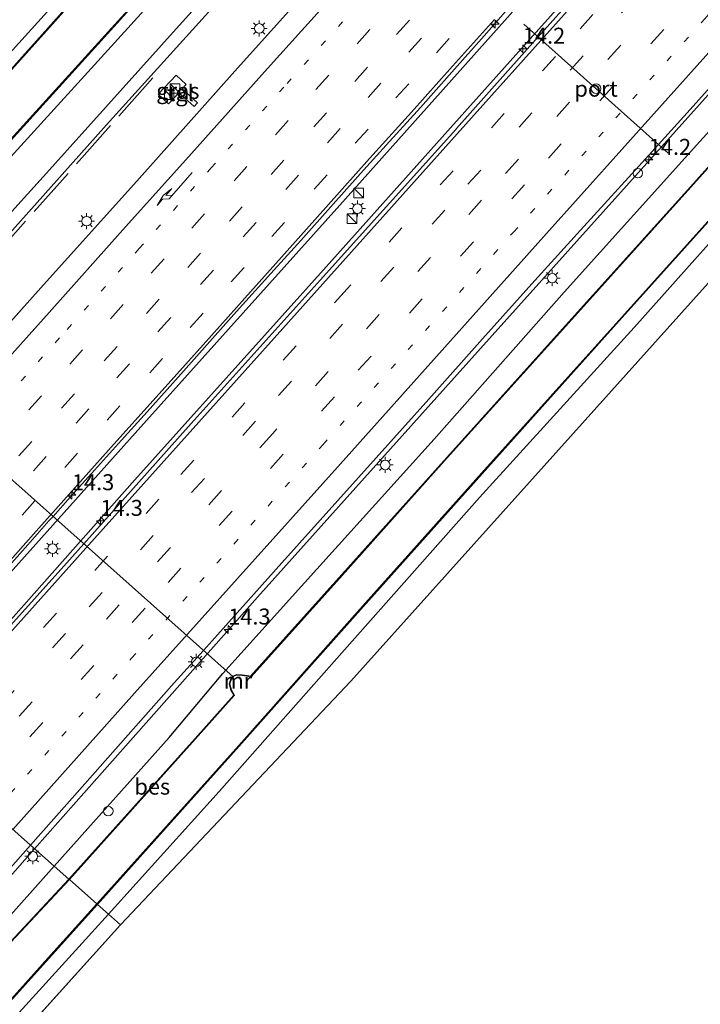
# Model space of a CAD drawing. Units: metres. Extents: x 106986 to 110008, y 474998 to 478219.
# Drawn here: x 107614 to 107721, y 475349 to 475503 of the extents above; entities that cross this region are included whole.
import ezdxf
from ezdxf.enums import TextEntityAlignment as Align

# ---------------------------------------------------------------- set-up
doc = ezdxf.new("R2010")
doc.units = ezdxf.units.M
for name, pattern in [('IE-TERREINAFSCHEIDING', [10, 8, -2]), ('VW-1-3_STREEP', [4, 1, -3]), ('VW-3-9_STREEP', [12, 3, -9])]:
    doc.linetypes.add(name, pattern=pattern)
doc.layers.get('0').update_dxf_attribs({"lineweight": 25})
for name, color, linetype, lineweight in [('B-ME-AL-OVERIG-S-B1', 7, 'Continuous', 18), ('B-ME-AM-KILOMETR-S-B1', 7, 'Continuous', 18), ('B-ME-BV-GELEIDECONSTRAUCTIE_GELEIDERAIL_OVERSTAPCONSTRUCTIE-S-B1', 213, 'BV-ANTIVERBLINDINGSSCHERM', 18), ('B-ME-BV-GELEIDECONSTRUCTIE-GELEIDERAIL-L-B1', 213, 'BV-GELEIDERAIL', 18), ('B-ME-IE-GRASLAND-GV-B6', 93, 'Continuous', 18), ('B-ME-IE-GRONDWERKLIJN-GROND_INGERICHT-GV-B6', 253, 'Continuous', 18), ('B-ME-IE-HULPGEOMETRIE-L-B1', 53, 'Continuous', 18), ('B-ME-IE-INRICHTINGSELEMENT-S-B1', 253, 'Continuous', 18), ('B-ME-IE-MEUBILAIR_WEGMEUBILAIR-LICHTMAST-S-B1', 8, 'Continuous', 18), ('B-ME-IE-TERREINAFSCHEIDING-RASTERHEKWERK-L-B1', 8, 'IE-TERREINAFSCHEIDING', 18), ('B-ME-MW-MUUR-GV-B6', 8, 'IE-TERREINAFSCHEIDING-KUNSTMATIG', 18), ('B-ME-OG-WATER-GV-B6', 153, 'Continuous', 18), ('B-ME-VH-VERH_SOORT-BITUMEN-GV-B6', 8, 'IE-TERREINAFSCHEIDING-NATUURLIJK-HOUTWAL', 18), ('B-ME-VH-VERH_SOORT-TEGELS-GV-B6', 8, 'Continuous', 18), ('B-ME-VW-DRIP-S-B1', 8, 'Continuous', 18), ('B-ME-VW-MARKERING-13STREEP-045-L-B1', 255, 'VW-1-3_STREEP', 18), ('B-ME-VW-MARKERING-39STREEP-015-L-B1', 255, 'VW-3-9_STREEP', 18), ('B-ME-VW-MARKERING-PIJLRE750-S-B1', 7, 'Continuous', 18), ('B-ME-VW-MARKERING-STREEP-015-L-B1', 7, 'Continuous', 18), ('B-ME-VW-MEUBILAIR_WEGMEUBILAIR-PORTAAL-L-B1', 8, 'Continuous', 18)]:
    doc.layers.add(name, color=color, linetype=linetype, lineweight=lineweight)
for name, color, linetype in [('B-ME-GW-INSTEEKWATERGANG-L-B1', 10, 'Continuous'), ('B-ME-KG-KADASTRAAL-OPNAMEDTMGRENS-L-B1', 10, 'Continuous'), ('B-ME-KW-DUIKER-L-B1', 10, 'Continuous'), ('B-ME-OB-BESCHOEIING-GV-B6', 10, 'Continuous')]:
    doc.layers.add(name, color=color, linetype=linetype)
doc.styles.add('NLCS-ISO', font='NLCS-ISO.TTF')
doc.linetypes.add('BV-ANTIVERBLINDINGSSCHERM', pattern='A,2,-1,[22,NLCS.SHX,S=1,R=0,X=0,Y=0],-1', length=4)
doc.linetypes.add('BV-GELEIDERAIL', pattern='A,10,-3,[108,NLCS.SHX,S=1,R=0,X=0,Y=0],-3', length=16)
doc.linetypes.add('IE-TERREINAFSCHEIDING-KUNSTMATIG', pattern='A,4,[82,NLCS.SHX,S=0.75,R=90,X=0,Y=0],4,-2', length=10)
doc.linetypes.add('IE-TERREINAFSCHEIDING-NATUURLIJK-HOUTWAL', pattern='A,7,-1.5,[67,NLCS.SHX,S=0.75,R=45,X=0,Y=0],-1.5,7,-1.5,[70,NLCS.SHX,S=0.75,R=0,X=0,Y=0],-1.5', length=20)

# ---------------------------------------------------------------- blocks, each defined once
blk = doc.blocks.new('hecto')
for p, q in [((0, 0.625), (-0.625, 0)), ((0, -0.625), (0, 0.625)), ((-0.625, 0), (0.625, 0)), ((0.625, 0), (0, -0.625))]:
    blk.add_line(p, q)
blk = doc.blocks.new('pijlr')
for p, q in [((0, 0, 0.1), (5.45, 0, 0.1)), ((5.45, -0.75, 0.1), (4.7, 0, 0.1)), ((6.2, -0.75, 0.1), (5.45, 0, 0.1)), ((4, -0.75, 0.1), (5.45, -0.75, 0.1)), ((5.7, -1.05, 0.1), (4, -0.75, 0.1)), ((7.5, -0.75, 0.1), (5.7, -1.05, 0.1)), ((7.5, -0.75, 0.1), (6.2, -0.75, 0.1))]:
    blk.add_line(p, q)
blk = doc.blocks.new('kast')
blk.add_line((-0.75, -0.75), (0.75, 0.75))
blk.add_lwpolyline([(-0.75, 0.75), (0.75, 0.75), (0.75, -0.75), (-0.75, -0.75)], close=True)
blk = doc.blocks.new('dtb')
blk.add_circle((0, 0), 0.75)
blk = doc.blocks.new('lantaarnpaal')
for p, q in [((-0.75, 0), (-1.25, 0)), ((-0.88, 0.88), (-0.53, 0.53)), ((0, 0.75), (0, 1.25)), ((0.53, 0.53), (0.88, 0.88)), ((0.75, 0), (1.25, 0)), ((-0.53, -0.53), (-0.88, -0.88)), ((0, -0.75), (0, -1.25)), ((0.53, -0.53), (0.88, -0.88))]:
    blk.add_line(p, q)
blk.add_circle((0, 0), 0.75)

msp = doc.modelspace()

# ---------------------------------------------------------------- linework, layer by layer
at = {"layer": 'B-ME-BV-GELEIDECONSTRUCTIE-GELEIDERAIL-L-B1'}
for points in [[(107596.8132, 475391.0354, -2.7949), (107602.092, 475396.8115, -2.8045), (107632.488, 475431.0316, -2.7617), (107661.528, 475463.3772, -2.8165), (107693.849, 475499.518, -2.7857), (107724.883, 475534.1659, -2.7347), (107737.94, 475548.9212, -2.7305), (107756.7858, 475571.8809, -2.6896), (107764.9066, 475581.4779, -2.7296), (107797.4225, 475617.8808, -2.7144), (107805.4597, 475626.5654, -2.7417), (107833.356, 475655.4079, -2.7206), (107840.6055, 475663.3629, -2.7244), (107863.4147, 475689.073, -2.7451), (107890.4627, 475718.9231, -2.6803), (107905.7397, 475736.0536, -2.6593), (107915.9227, 475747.6836, -2.6574), (107936.6027, 475770.5266, -2.6909), (107938.0335, 475772.1167, -2.6911)], [(107593.1419, 475394.3073, -2.9097), (107601.403, 475403.578, -2.898), (107634.296, 475440.303, -2.906), (107664.536, 475474.029, -2.904), (107692.107, 475504.822, -2.879), (107728.537, 475545.522, -2.873), (107743.324, 475561.017, -2.901), (107754.367, 475572.562, -2.895), (107764.461, 475583.205, -2.905), (107773.657, 475592.866, -2.903), (107786.098, 475606.793, -2.865), (107797.665, 475619.712, -2.899), (107806.348, 475629.804, -2.902), (107812.219, 475637.074, -2.9), (107819.814, 475646.412, -2.882), (107829.81, 475658.125, -2.87), (107850.183, 475681.09, -2.869), (107867.002, 475699.958, -2.861), (107899.074, 475735.699, -2.897), (107915.6235, 475754.193, -2.885)], [(107958.4547, 475752.7869, -3.2734), (107958.0274, 475752.3327, -3.2726), (107926.6264, 475718.481, -3.2563), (107895.4424, 475684.651, -3.2765), (107865.9762, 475651.8423, -3.2772), (107837.247, 475619.8049, -3.2924), (107805.93, 475584.8553, -3.2979), (107775.197, 475550.5282, -3.3085), (107744.6177, 475516.3338, -3.3393), (107713.034, 475481.11, -3.3733), (107681.0977, 475445.4783, -3.3487), (107651.644, 475412.6571, -3.3818), (107628.9614, 475387.0619, -3.4058), (107616.795, 475373.277, -3.4063)], [(107616.795, 475373.277, -3.4063), (107600.444, 475354.7506, -3.407), (107570.296, 475320.7561, -3.408), (107541.6612, 475288.9351, -3.4855), (107509.12, 475252.7199, -3.51), (107477.2765, 475217.4537, -3.5116), (107446.384, 475182.8902, -3.4527), (107427.8584, 475162.3441, -3.5051), (107409.4, 475141.5161, -3.4648), (107396.2109, 475126.1704, -3.4696), (107366.5509, 475091.3771, -3.5812), (107366.1456, 475090.9001, -3.5818)]]:
    msp.add_polyline3d(points, dxfattribs=at)
at = {"layer": 'B-ME-GW-INSTEEKWATERGANG-L-B1'}
for points in [[(107779.304, 475677.565, -4.68), (107780.172, 475675.337, -4.668), (107780.817, 475672.954, -4.56), (107780.829, 475669.936, -4.56), (107779.974, 475667.453, -4.512), (107777.958, 475664.207, -4.526), (107775.194, 475660.915, -4.6), (107770.825, 475655.9, -4.73), (107751.755, 475635.12, -4.984), (107732.294, 475613.675, -5.2), (107711.847, 475590.838, -5.284), (107691.403, 475568.034, -5.27), (107670.265, 475544.87, -5.272), (107649.452, 475521.758, -5.272), (107631.386, 475501.699, -5.272), (107611.999, 475480.407, -5.264), (107592.874, 475458.971, -5.086), (107574.866, 475439.432, -4.958), (107560.59, 475423.07, -4.944)], [(107740.121, 475646.356, -4.997), (107741.748, 475644.943, -5.072), (107743.219, 475643.618, -5.246), (107743.499, 475642.64, -5.454), (107743.032, 475641.629, -5.51), (107740.555, 475639.35, -5.248), (107734.195, 475633.076, -5.028), (107714.894, 475611.453, -5.056), (107693.968, 475588.186, -5.048), (107672.688, 475564.489, -5.03), (107651.968, 475541.235, -5.038), (107630.629, 475517.444, -5.074), (107609.327, 475493.889, -5.018)], [(107619.822, 475370.596, -4.324), (107637.829, 475390.684, -4.294), (107646.23, 475400.742, -4.278), (107659.025, 475414.905, -4.38), (107679.29, 475437.369, -4.384), (107699.641, 475460.413, -4.434), (107720.853, 475483.963, -4.56), (107742.829, 475508.213, -4.624), (107764.461, 475532.486, -4.646), (107785.443, 475556.204, -4.638), (107807.446, 475580.649, -4.64), (107829.799, 475605.078, -4.64), (107851.048, 475628.655, -4.604), (107863.491, 475641.827, -4.504)], [(107628.337, 475363.065, -4.68), (107645.668, 475382.237, -4.52), (107665.289, 475404.442, -4.644), (107686.387, 475428.263, -4.742), (107710.59, 475454.867, -4.78), (107730.012, 475476.639, -4.796), (107750.216, 475499.228, -4.762), (107772.602, 475524.175, -4.704), (107794.032, 475547.972, -4.794), (107814.179, 475570.648, -4.786), (107835.189, 475593.998, -4.764), (107852.358, 475613.524, -4.742), (107853.316, 475613.932, -4.744), (107854.215, 475613.49, -4.764), (107859.97, 475608.539, -4.756)], [(107368.081, 475089.267, -4.599), (107396.667, 475121.434, -4.564), (107453.81, 475185.502, -4.564), (107479.578, 475214.25, -4.564), (107483.564, 475218.697, -4.564), (107511.569, 475250.095, -4.564), (107541.404, 475283.365, -4.564), (107566.632, 475311.424, -4.564), (107592.158, 475339.557, -4.564), (107619.822, 475370.596, -4.324)], [(107487.932, 475206.621, -4.849), (107506.084, 475226.941, -4.821), (107536.602, 475260.907, -4.805), (107567.264, 475295.138, -4.701), (107598.283, 475330.06, -4.694), (107628.337, 475363.065, -4.68)]]:
    msp.add_polyline3d(points, dxfattribs=at)
at = {"layer": 'B-ME-IE-GRASLAND-GV-B6'}
for points in [[(107659.666, 475524.53, -4.79), (107639.431, 475502.114, -4.752), (107619.14, 475479.564, -4.7), (107598.428, 475456.717, -4.632), (107592.1997, 475449.8007, -4.6268), (107584.081, 475440.785, -4.62), (107564.748, 475419.417, -4.648), (107560.59, 475423.07, -4.944), (107574.866, 475439.432, -4.958), (107592.874, 475458.971, -5.086), (107611.999, 475480.407, -5.264), (107631.386, 475501.699, -5.272), (107649.452, 475521.758, -5.272)], [(107772.602, 475524.175, -4.704), (107750.216, 475499.228, -4.762), (107730.012, 475476.639, -4.796), (107710.59, 475454.867, -4.78), (107686.387, 475428.263, -4.742), (107665.289, 475404.442, -4.644), (107645.668, 475382.237, -4.52), (107628.337, 475363.065, -4.68), (107626.616, 475364.586, -5.964), (107648.819, 475389.369, -5.964), (107668.187, 475411.176, -5.964), (107686.808, 475431.987, -5.964), (107708.275, 475455.895, -5.964), (107729.182, 475479.155, -5.938), (107750.849, 475503.332, -5.936), (107751.219, 475503.029, -5.936), (107751.683, 475503.574, -5.936)], [(107649.452, 475521.758, -5.272), (107631.386, 475501.699, -5.272), (107611.999, 475480.407, -5.264), (107592.874, 475458.971, -5.086), (107574.866, 475439.432, -4.958), (107560.59, 475423.07, -4.944), (107559.089, 475424.388, -5.85), (107572.493, 475439.28, -6.023), (107592.83, 475461.876, -5.866), (107617.06, 475488.58, -5.901), (107641.783, 475515.89, -5.848)], [(107632.639, 475517.139, -5.842), (107611.247, 475493.25, -5.839), (107588.199, 475467.603, -5.82), (107565.714, 475442.515, -5.837), (107553.7, 475429.123, -5.848), (107552.174, 475430.464, -4.65), (107571.372, 475451.68, -4.784), (107592.127, 475474.548, -4.88), (107609.327, 475493.889, -5.018), (107630.629, 475517.444, -5.074)], [(107742.829, 475508.213, -4.624), (107720.853, 475483.963, -4.56), (107699.641, 475460.413, -4.434), (107679.29, 475437.369, -4.384), (107659.025, 475414.905, -4.38), (107646.23, 475400.742, -4.278), (107637.829, 475390.684, -4.294), (107619.822, 475370.596, -4.324), (107616.1486, 475373.8495, -4.1082), (107623.85, 475382.547, -4.099), (107633.43, 475393.377, -4.0984), (107638.65, 475399.278, -4.098), (107643.1935, 475404.3386, -4.0913), (107655.485, 475418.029, -4.073), (107670.257, 475434.491, -4.099), (107678.475, 475443.643, -4.086), (107686.895, 475453.075, -4.093), (107695.035, 475462.231, -4.084), (107702.741, 475470.668, -4.095), (107711.874, 475480.694, -4.11), (107714.3972, 475483.5027, -4.1049), (107719.343, 475489.008, -4.095), (107727.467, 475497.989, -4.089), (107743.533, 475515.749, -4.068)], [(107662.6014, 475511.15, -4.1292), (107648.0985, 475494.9577, -4.1313), (107633.1922, 475478.2592, -4.1382), (107617.7364, 475461.0793, -4.1399), (107604.3469, 475446.1112, -4.1339), (107600.7858, 475442.1459, -4.1308), (107584.7151, 475424.251, -4.1168), (107574.8766, 475413.3912, -4.115), (107566.76, 475417.649, -4.561), (107566.197, 475418.143, -4.561), (107587.29, 475441.366, -4.465), (107593.7127, 475448.4518, -4.5135), (107607.148, 475463.274, -4.615), (107628.046, 475486.565, -4.617), (107647.979, 475508.641, -4.619)], [(107703.515, 475509.201, -3.488), (107695.6042, 475500.3434, -3.4888), (107682.786, 475485.991, -3.49), (107682.685, 475485.879, -3.49), (107661.486, 475462.299, -3.446), (107641.273, 475439.839, -3.37), (107624.4861, 475421.0167, -3.3497), (107621.38, 475417.534, -3.346), (107597.212, 475390.68, -3.497)], [(107740.292, 475500.214, -6.014), (107719.869, 475477.405, -6.014), (107700.793, 475456.204, -6.014), (107681.276, 475434.517, -6.014), (107664.867, 475416.194, -6.014), (107650.584, 475400.279, -6.1), (107650.024, 475400.409, -5.958), (107649.249, 475400.532, -5.53), (107648.368, 475400.568, -5.144), (107647.827, 475400.328, -4.944), (107647.7729, 475400.256, -4.9443), (107647.486, 475399.874, -4.946), (107647.255, 475399.117, -5.28), (107647.499, 475398.11, -5.618), (107647.947, 475397.336, -6.03), (107641.89, 475390.551, -5.996), (107622.148, 475368.54, -5.92), (107619.822, 475370.596, -4.324), (107637.829, 475390.684, -4.294), (107646.23, 475400.742, -4.278), (107659.025, 475414.905, -4.38), (107679.29, 475437.369, -4.384), (107699.641, 475460.413, -4.434), (107720.853, 475483.963, -4.56), (107742.829, 475508.213, -4.624)], [(107612.38, 475417.124, -3.605), (107615.72, 475420.845, -3.613), (107619.033, 475424.59, -3.608), (107619.6714, 475425.3091, -3.6063), (107622.355, 475428.332, -3.599), (107625.711, 475432.037, -3.609), (107630.382, 475437.251, -3.601), (107634.418, 475441.691, -3.611), (107638.411, 475446.17, -3.611), (107641.734, 475449.905, -3.614), (107645.058, 475453.641, -3.603), (107648.4, 475457.36, -3.611), (107653.764, 475463.295, -3.607), (107658.44, 475468.505, -3.601), (107663.108, 475473.721, -3.601), (107667.761, 475478.951, -3.593), (107671.791, 475483.396, -3.606), (107677.172, 475489.316, -3.588), (107682.514, 475495.271, -3.592), (107687.157, 475500.51, -3.589), (107691.219, 475505.169, -3.588)], [(107641.739, 475489.428, -4.089), (107642.273, 475490.002, -4.08), (107639.896, 475492.203, -4.114), (107640.48, 475492.879, -4.14), (107638.953, 475494.372, -4.194), (107636.129, 475491.4, -4.226), (107637.714, 475489.894, -4.171), (107639.365, 475491.616, -4.111), (107641.739, 475489.428, -4.089)], [(107447.6875, 475185.3225, -3.9823), (107477.7719, 475218.9064, -4.3923), (107499.2139, 475242.7734, -4.3819), (107514.3678, 475259.6824, -4.3716), (107523.1311, 475269.4607, -4.3657), (107541.3777, 475289.9033, -4.3102), (107565.7677, 475316.8382, -4.2545), (107582.222, 475335.581, -4.107), (107590.259, 475344.673, -4.127), (107599.0706, 475354.5748, -4.1262), (107601.227, 475356.998, -4.126), (107616.1486, 475373.8495, -4.1082), (107619.822, 475370.596, -4.324), (107592.158, 475339.557, -4.564), (107566.632, 475311.424, -4.564), (107541.404, 475283.365, -4.564), (107511.569, 475250.095, -4.564), (107483.564, 475218.697, -4.564)], [(107368.081, 475089.267, -4.599), (107396.667, 475121.434, -4.564), (107453.81, 475185.502, -4.564), (107479.578, 475214.25, -4.564), (107483.564, 475218.697, -4.564), (107511.569, 475250.095, -4.564), (107541.404, 475283.365, -4.564), (107566.632, 475311.424, -4.564), (107592.158, 475339.557, -4.564), (107619.822, 475370.596, -4.324), (107622.148, 475368.54, -5.92), (107612.997, 475358.752, -5.92), (107583.115, 475325.594, -6.08), (107552.284, 475290.739, -6.286), (107521.72, 475256.554, -6.418), (107490.721, 475222.502, -6.418), (107458.008, 475185.763, -6.418), (107427.291, 475151.436, -6.418), (107395.202, 475115.575, -6.418), (107370.145, 475087.395, -6.17), (107368.081, 475089.267, -4.599)], [(107376.239, 475082.044, -4.936), (107374.941, 475083.212, -5.964), (107399.756, 475110.902, -6.008), (107426.841, 475141.215, -6.101), (107455.012, 475172.686, -6.12), (107483.275, 475204.41, -6.344), (107513.887, 475238.7, -6.344), (107542.448, 475270.614, -6.277), (107571.625, 475303.283, -6.269), (107599.71, 475334.754, -6.269), (107626.616, 475364.586, -5.964), (107628.337, 475363.065, -4.68), (107598.283, 475330.06, -4.694), (107567.264, 475295.138, -4.701), (107536.602, 475260.907, -4.805), (107506.084, 475226.941, -4.821), (107487.932, 475206.621, -4.849), (107475.76, 475192.996, -4.868), (107437.946, 475150.598, -4.508), (107417.4, 475127.457, -4.63), (107396.198, 475103.737, -4.374), (107376.239, 475082.044, -4.936)]]:
    msp.add_polyline3d(points, dxfattribs=at)
at = {"layer": 'B-ME-IE-GRONDWERKLIJN-GROND_INGERICHT-GV-B6'}
for points in [[(107609.327, 475493.889, -5.018), (107606.191, 475496.72, -5.007), (107740.121, 475646.356, -4.997), (107741.748, 475644.943, -5.072), (107743.219, 475643.618, -5.246), (107743.499, 475642.64, -5.454), (107743.032, 475641.629, -5.51), (107740.555, 475639.35, -5.248), (107734.195, 475633.076, -5.028), (107714.894, 475611.453, -5.056), (107693.968, 475588.186, -5.048), (107672.688, 475564.489, -5.03), (107651.968, 475541.235, -5.038), (107630.629, 475517.444, -5.074), (107609.327, 475493.889, -5.018)], [(107887.186, 475582.14, -4.72), (107855.203, 475608.551, -4.764), (107853.346, 475608.585, -4.742), (107795.02, 475543.033, -4.794), (107666.277, 475399.503, -4.644), (107630.212, 475361.407, -4.674), (107628.337, 475363.065, -4.68), (107645.668, 475382.237, -4.52), (107665.289, 475404.442, -4.644), (107686.387, 475428.263, -4.742), (107710.59, 475454.867, -4.78), (107730.012, 475476.639, -4.796), (107750.216, 475499.228, -4.762), (107772.602, 475524.175, -4.704), (107794.032, 475547.972, -4.794), (107814.179, 475570.648, -4.786), (107835.189, 475593.998, -4.764), (107852.358, 475613.524, -4.742), (107853.316, 475613.932, -4.744), (107854.215, 475613.49, -4.764), (107859.97, 475608.539, -4.756)], [(107376.239, 475082.044, -4.936), (107396.198, 475103.737, -4.374), (107417.4, 475127.457, -4.63), (107437.946, 475150.598, -4.508), (107475.76, 475192.996, -4.868), (107487.932, 475206.621, -4.849), (107506.084, 475226.941, -4.821), (107536.602, 475260.907, -4.805), (107567.264, 475295.138, -4.701), (107598.283, 475330.06, -4.694), (107628.337, 475363.065, -4.68), (107630.212, 475361.407, -4.674), (107377.513, 475080.933, -4.936), (107376.239, 475082.044, -4.936)]]:
    msp.add_polyline3d(points, dxfattribs=at)
at = {"layer": 'B-ME-IE-HULPGEOMETRIE-L-B1'}
msp.add_polyline3d([(107597.212, 475390.68, -3.497), (107616.1486, 475373.8495, -4.1082), (107619.822, 475370.596, -4.324), (107622.148, 475368.54, -5.92), (107622.222, 475368.473, -6.264), (107626.542, 475364.653, -6.264), (107626.616, 475364.586, -5.964), (107628.337, 475363.065, -4.68), (107630.212, 475361.407, -4.674)], dxfattribs=at)
at = {"layer": 'B-ME-IE-TERREINAFSCHEIDING-RASTERHEKWERK-L-B1'}
msp.add_polyline3d([(107635.302, 475493.935, -4.593), (107611.044, 475466.648, -4.569), (107590.102, 475443.444, -4.559), (107566.76, 475417.649, -4.561)], dxfattribs=at)
at = {"layer": 'B-ME-KG-KADASTRAAL-OPNAMEDTMGRENS-L-B1'}
msp.add_line((107630.212, 475361.407, -4.674), (107377.513, 475080.933, -4.936), dxfattribs=at)
msp.add_polyline3d([(107887.186, 475582.14, -4.72), (107855.203, 475608.551, -4.764), (107853.346, 475608.585, -4.742), (107795.02, 475543.033, -4.794), (107666.277, 475399.503, -4.644), (107630.212, 475361.407, -4.674)], dxfattribs=at)
at = {"layer": 'B-ME-KW-DUIKER-L-B1'}
msp.add_line((107647.848, 475400.189, -6.262), (107587.458, 475454.028, -6.189), dxfattribs=at)
at = {"layer": 'B-ME-MW-MUUR-GV-B6'}
msp.add_polyline3d([(107650.658, 475400.212, -6.262), (107650.591, 475400.138, -6.262), (107650.005, 475400.311, -6.262), (107649.239, 475400.433, -6.262), (107648.387, 475400.467, -6.262), (107647.892, 475400.247, -6.262), (107647.848, 475400.189, -6.262), (107647.577, 475399.828, -6.262), (107647.359, 475399.114, -6.262), (107647.592, 475398.147, -6.262), (107648.088, 475397.345, -6.262), (107648.021, 475397.27, -6.262), (107647.947, 475397.336, -6.03), (107647.499, 475398.11, -5.618), (107647.255, 475399.117, -5.28), (107647.486, 475399.874, -4.946), (107647.7729, 475400.256, -4.9443), (107647.827, 475400.328, -4.944), (107648.368, 475400.568, -5.144), (107649.249, 475400.532, -5.53), (107650.024, 475400.409, -5.958), (107650.584, 475400.279, -6.1), (107650.658, 475400.212, -6.262)], dxfattribs=at)
at = {"layer": 'B-ME-OB-BESCHOEIING-GV-B6'}
for points in [[(107677.314, 475568.52, -6.17), (107677.3337, 475568.4122, -6.17), (107677.593, 475566.993, -6.17), (107677.551, 475566.942, -6.17), (107655.809, 475542.714, -6.17), (107632.713, 475517.072, -6.17), (107611.325, 475493.184, -6.17), (107588.276, 475467.537, -6.17), (107565.788, 475442.448, -6.17), (107553.774, 475429.058, -6.17), (107553.7, 475429.123, -5.848), (107565.714, 475442.515, -5.837), (107588.199, 475467.603, -5.82), (107611.247, 475493.25, -5.839), (107632.639, 475517.139, -5.842), (107655.735, 475542.781, -5.864), (107677.479, 475567.019, -5.844), (107677.191, 475568.531, -5.871), (107677.2099, 475568.5293, -5.917), (107677.314, 475568.52, -6.17)], [(107761.551, 475523.722, -6.262), (107740.367, 475500.147, -6.262), (107719.943, 475477.338, -6.262), (107700.868, 475456.137, -6.262), (107681.351, 475434.45, -6.262), (107664.941, 475416.127, -6.262), (107650.658, 475400.212, -6.262), (107650.584, 475400.279, -6.1), (107664.867, 475416.194, -6.014), (107681.276, 475434.517, -6.014), (107700.793, 475456.204, -6.014), (107719.869, 475477.405, -6.014), (107740.292, 475500.214, -6.014), (107761.476, 475523.789, -6.014)], [(107572.4932, 475439.2805, -6.0226), (107559.089, 475424.388, -5.85), (107559.014, 475424.455, -6.17), (107592.756, 475461.943, -6.17), (107616.986, 475488.647, -6.17), (107641.709, 475515.957, -6.17)], [(107641.783, 475515.89, -5.848), (107617.06, 475488.58, -5.901), (107592.83, 475461.876, -5.866), (107572.4932, 475439.2805, -6.0226)], [(107626.616, 475364.586, -5.964), (107626.542, 475364.653, -6.264), (107648.745, 475389.435, -6.252), (107668.112, 475411.243, -6.252), (107686.733, 475432.054, -6.252), (107708.201, 475455.961, -6.252), (107729.107, 475479.222, -6.252), (107750.838, 475503.469, -6.252)], [(107751.683, 475503.574, -5.936), (107751.219, 475503.029, -5.936), (107750.849, 475503.332, -5.936), (107729.182, 475479.155, -5.938), (107708.275, 475455.895, -5.964), (107686.808, 475431.987, -5.964), (107668.187, 475411.176, -5.964), (107648.819, 475389.369, -5.964), (107626.616, 475364.586, -5.964)], [(107622.222, 475368.473, -6.264), (107622.148, 475368.54, -5.92), (107641.89, 475390.551, -5.996), (107647.947, 475397.336, -6.03), (107648.021, 475397.27, -6.262), (107641.964, 475390.484, -6.262), (107622.222, 475368.473, -6.264)], [(107370.145, 475087.395, -6.17), (107395.202, 475115.575, -6.418), (107427.291, 475151.436, -6.418), (107458.008, 475185.763, -6.418), (107490.721, 475222.502, -6.418), (107521.72, 475256.554, -6.418), (107552.284, 475290.739, -6.286), (107583.115, 475325.594, -6.08), (107612.997, 475358.752, -5.92), (107622.148, 475368.54, -5.92), (107622.222, 475368.473, -6.264), (107613.07, 475358.685, -6.264), (107583.19, 475325.528, -6.264), (107552.358, 475290.673, -6.264), (107521.794, 475256.487, -6.264), (107490.795, 475222.436, -6.264), (107458.083, 475185.696, -6.264), (107427.365, 475151.369, -6.264), (107395.276, 475115.508, -6.264), (107370.22, 475087.329, -6.264), (107370.145, 475087.395, -6.17)], [(107374.867, 475083.278, -6.264), (107399.53, 475110.944, -6.264), (107426.584, 475141.228, -6.264), (107454.938, 475172.752, -6.264), (107483.201, 475204.477, -6.264), (107486.287, 475207.934, -6.264), (107500.542, 475223.901, -6.264), (107509.224, 475233.627, -6.264), (107549.888, 475279.095, -6.264), (107585.615, 475319.109, -6.264), (107606.94, 475342.92, -6.264), (107618.871, 475356.147, -6.264), (107626.542, 475364.653, -6.264), (107626.616, 475364.586, -5.964), (107599.71, 475334.754, -6.269), (107571.625, 475303.283, -6.269), (107542.448, 475270.614, -6.277), (107513.887, 475238.7, -6.344), (107483.275, 475204.41, -6.344), (107455.012, 475172.686, -6.12), (107426.841, 475141.215, -6.101), (107399.756, 475110.902, -6.008), (107374.941, 475083.212, -5.964), (107374.867, 475083.278, -6.264)]]:
    msp.add_polyline3d(points, dxfattribs=at)
at = {"layer": 'B-ME-OG-WATER-GV-B6'}
for points in [[(107641.709, 475515.957, -6.17), (107616.986, 475488.647, -6.17), (107592.756, 475461.943, -6.17), (107559.014, 475424.455, -6.17), (107553.774, 475429.058, -6.17), (107565.788, 475442.448, -6.17), (107588.276, 475467.537, -6.17), (107611.325, 475493.184, -6.17), (107632.713, 475517.072, -6.17)], [(107729.107, 475479.222, -6.252), (107708.201, 475455.961, -6.252), (107686.733, 475432.054, -6.252), (107668.112, 475411.243, -6.252), (107648.745, 475389.435, -6.252), (107626.542, 475364.653, -6.264), (107622.222, 475368.473, -6.264), (107641.964, 475390.484, -6.262), (107648.021, 475397.27, -6.262), (107648.088, 475397.345, -6.262), (107647.592, 475398.147, -6.262), (107647.359, 475399.114, -6.262), (107647.577, 475399.828, -6.262), (107647.848, 475400.189, -6.262), (107647.892, 475400.247, -6.262), (107648.387, 475400.467, -6.262), (107649.239, 475400.433, -6.262), (107650.005, 475400.311, -6.262), (107650.591, 475400.138, -6.262), (107650.658, 475400.212, -6.262), (107664.941, 475416.127, -6.262), (107681.351, 475434.45, -6.262), (107700.868, 475456.137, -6.262), (107719.943, 475477.338, -6.262), (107740.367, 475500.147, -6.262)], [(107370.22, 475087.329, -6.264), (107395.276, 475115.508, -6.264), (107427.365, 475151.369, -6.264), (107458.083, 475185.696, -6.264), (107490.795, 475222.436, -6.264), (107521.794, 475256.487, -6.264), (107552.358, 475290.673, -6.264), (107583.19, 475325.528, -6.264), (107613.07, 475358.685, -6.264), (107622.222, 475368.473, -6.264), (107626.542, 475364.653, -6.264), (107618.871, 475356.147, -6.264), (107606.94, 475342.92, -6.264), (107585.615, 475319.109, -6.264), (107549.888, 475279.095, -6.264), (107509.224, 475233.627, -6.264), (107500.542, 475223.901, -6.264), (107486.287, 475207.934, -6.264), (107483.201, 475204.477, -6.264), (107454.938, 475172.752, -6.264), (107426.584, 475141.228, -6.264), (107399.53, 475110.944, -6.264), (107374.867, 475083.278, -6.264), (107370.22, 475087.329, -6.264)]]:
    msp.add_polyline3d(points, dxfattribs=at)
at = {"layer": 'B-ME-VH-VERH_SOORT-BITUMEN-GV-B6'}
for points in [[(107647.979, 475508.641, -4.619), (107628.046, 475486.565, -4.617), (107607.148, 475463.274, -4.615), (107593.7127, 475448.4518, -4.5135), (107587.29, 475441.366, -4.465), (107566.197, 475418.143, -4.561), (107564.748, 475419.417, -4.648), (107584.081, 475440.785, -4.62), (107592.1997, 475449.8007, -4.6268), (107598.428, 475456.717, -4.632), (107619.14, 475479.564, -4.7), (107639.431, 475502.114, -4.752), (107659.666, 475524.53, -4.79)], [(107604.3469, 475446.1112, -4.1339), (107617.7364, 475461.0793, -4.1399), (107633.1922, 475478.2592, -4.1382), (107648.0985, 475494.9577, -4.1313), (107662.6014, 475511.15, -4.1292)], [(107727.467, 475497.989, -4.089), (107719.343, 475489.008, -4.095), (107714.3972, 475483.5027, -4.1049), (107711.874, 475480.694, -4.11), (107702.741, 475470.668, -4.095), (107695.035, 475462.231, -4.084), (107686.895, 475453.075, -4.093), (107678.475, 475443.643, -4.086), (107670.257, 475434.491, -4.099), (107655.485, 475418.029, -4.073), (107643.1935, 475404.3386, -4.0913), (107638.65, 475399.278, -4.098), (107633.43, 475393.377, -4.0984), (107623.85, 475382.547, -4.099), (107616.1486, 475373.8495, -4.1082), (107597.212, 475390.68, -3.497), (107621.38, 475417.534, -3.346), (107624.4861, 475421.0167, -3.3497), (107641.273, 475439.839, -3.37), (107661.486, 475462.299, -3.446), (107682.685, 475485.879, -3.49), (107682.786, 475485.991, -3.49), (107695.6042, 475500.3434, -3.4888), (107703.515, 475509.201, -3.488)], [(107691.219, 475505.169, -3.588), (107687.157, 475500.51, -3.589), (107682.514, 475495.271, -3.592), (107677.172, 475489.316, -3.588), (107671.791, 475483.396, -3.606), (107667.761, 475478.951, -3.593), (107663.108, 475473.721, -3.601), (107658.44, 475468.505, -3.601), (107653.764, 475463.295, -3.607), (107648.4, 475457.36, -3.611), (107645.058, 475453.641, -3.603), (107641.734, 475449.905, -3.614), (107638.411, 475446.17, -3.611), (107634.418, 475441.691, -3.611), (107630.382, 475437.251, -3.601), (107625.711, 475432.037, -3.609), (107622.355, 475428.332, -3.599), (107619.6714, 475425.3091, -3.6063), (107619.033, 475424.59, -3.608), (107615.72, 475420.845, -3.613), (107612.38, 475417.124, -3.605)], [(107523.362, 475311.691, -3.54), (107527.1294, 475316.3433, -3.54), (107528.535, 475318.079, -3.54), (107547.94, 475339.737, -3.568), (107561.141, 475354.546, -3.562), (107579.2222, 475372.3462, -3.5489), (107580.443, 475373.548, -3.548), (107591.595, 475384.54, -3.497), (107597.212, 475390.68, -3.497), (107616.1486, 475373.8495, -4.1082), (107601.227, 475356.998, -4.126), (107599.0706, 475354.5748, -4.1262), (107590.259, 475344.673, -4.127), (107582.222, 475335.581, -4.107), (107565.7677, 475316.8382, -4.2545), (107541.3777, 475289.9033, -4.3102), (107523.1311, 475269.4607, -4.3657), (107514.3678, 475259.6824, -4.3716), (107499.2139, 475242.7734, -4.3819), (107477.7719, 475218.9064, -4.3923), (107447.6875, 475185.3225, -3.9823)]]:
    msp.add_polyline3d(points, dxfattribs=at)
at = {"layer": 'B-ME-VH-VERH_SOORT-TEGELS-GV-B6'}
msp.add_polyline3d([(107639.896, 475492.203, -4.114), (107642.273, 475490.002, -4.08), (107641.739, 475489.428, -4.089), (107639.365, 475491.616, -4.111), (107637.714, 475489.894, -4.171), (107636.129, 475491.4, -4.226), (107638.953, 475494.372, -4.194), (107640.48, 475492.879, -4.14), (107639.896, 475492.203, -4.114)], dxfattribs=at)
at = {"layer": 'B-ME-VW-MARKERING-13STREEP-045-L-B1'}
for points in [[(107610.3538, 475378.9998, -3.869), (107631.9577, 475403.1025, -3.8594), (107661.9106, 475436.5274, -3.8553), (107691.7224, 475469.7935, -3.8283), (107721.6368, 475503.1774, -3.8308), (107751.5739, 475536.5739, -3.8009), (107781.5263, 475569.962, -3.8028), (107811.4695, 475603.3449, -3.7993), (107841.2775, 475636.5861, -3.7944), (107871.2399, 475669.9802, -3.7992), (107901.0759, 475703.2695, -3.7796), (107931.0605, 475736.6895, -3.7668), (107952.5639, 475760.6977, -3.7663)], [(107580.0842, 475407.9377, -3.8813), (107593.2812, 475422.7147, -3.8801), (107606.6738, 475437.5932, -3.9107), (107621.8843, 475454.569, -3.8963), (107633.165, 475467.2327, -3.9007), (107644.4276, 475479.8389, -3.9016), (107656.282, 475493.0456, -3.8897), (107668.2902, 475506.3726, -3.8771), (107681.2621, 475520.8442, -3.8772), (107694.5179, 475535.6005, -3.8777), (107707.5497, 475550.1814, -3.8734), (107720.5018, 475564.6038, -3.8718), (107733.031, 475578.6291, -3.8667), (107746.2353, 475593.4013, -3.8529), (107761.7283, 475610.6639, -3.8529), (107775.3498, 475625.8464, -3.8504), (107789.4318, 475641.5145, -3.8624), (107804.4602, 475658.3016, -3.8486), (107818.4018, 475673.8577, -3.8341), (107833.5392, 475690.743, -3.8464), (107834.4334, 475691.7392, -3.8457)]]:
    msp.add_polyline3d(points, dxfattribs=at)
at = {"layer": 'B-ME-VW-MARKERING-39STREEP-015-L-B1'}
for points in [[(107944.2904, 475771.8083, -3.4341), (107936.796, 475763.4474, -3.4328), (107906.8993, 475730.0824, -3.4304), (107877.0055, 475696.7147, -3.4501), (107847.1046, 475663.3534, -3.4606), (107817.609, 475630.4347, -3.4467), (107787.847, 475597.2174, -3.4407), (107758.0814, 475564.0035, -3.4588), (107728.1743, 475530.6477, -3.4628), (107698.2804, 475497.2802, -3.4992), (107665.7121, 475460.9381, -3.5126), (107636.2208, 475428.0154, -3.5169), (107606.3253, 475394.6493, -3.5139), (107600.3035, 475387.9323, -3.5162)], [(107946.2225, 475769.2137, -3.5138), (107918.848, 475738.676, -3.5041), (107888.9523, 475705.31, -3.5262), (107859.2991, 475672.2639, -3.542), (107829.6842, 475639.1835, -3.5318), (107800.0509, 475606.1195, -3.531), (107770.154, 475572.7546, -3.5396), (107740.3896, 475539.5396, -3.5404), (107710.6214, 475506.3279, -3.5646), (107680.9987, 475473.2545, -3.588), (107651.3616, 475440.1939, -3.5954), (107621.5954, 475406.9805, -3.5923), (107602.6488, 475385.8479, -3.6025)], [(107948.2101, 475766.5445, -3.5948), (107924.4757, 475740.0383, -3.5899), (107894.7009, 475706.8325, -3.6092), (107865.07, 475673.7664, -3.6234), (107835.304, 475640.5527, -3.6172), (107805.4084, 475607.1867, -3.6189), (107775.773, 475574.1246, -3.6206), (107746.2786, 475541.2047, -3.6122), (107716.5019, 475508.0007, -3.645), (107686.7393, 475474.784, -3.6605), (107654.0463, 475438.2852, -3.674), (107624.4067, 475405.2268, -3.6781), (107605.096, 475383.6729, -3.685)], [(107607.6296, 475381.421, -3.7693), (107608.0444, 475381.8839, -3.7691), (107637.6726, 475414.9524, -3.762), (107667.4388, 475448.1658, -3.7496), (107697.1999, 475481.3839, -3.7483), (107729.9062, 475517.8708, -3.7193), (107759.6715, 475551.085, -3.7134), (107789.3072, 475584.1469, -3.7049), (107819.0597, 475617.3725, -3.7009), (107848.9682, 475650.727, -3.7146), (107878.5955, 475683.7964, -3.7054), (107908.5069, 475717.1482, -3.6832), (107938.2771, 475750.358, -3.6599), (107950.287, 475763.7555, -3.6702)], [(107681.966, 475510.212, -3.7), (107675.441, 475502.942, -3.702), (107668.871, 475495.622, -3.705), (107662.482, 475488.479, -3.702), (107655.804, 475481.035, -3.71), (107649.262, 475473.741, -3.71), (107642.762, 475466.491, -3.712), (107636.303, 475459.286, -3.718), (107629.689, 475451.91, -3.717), (107623.012, 475444.466, -3.709), (107616.346, 475437.03, -3.714), (107609.908, 475429.856, -3.714), (107603.325, 475422.528, -3.71), (107596.79, 475415.247, -3.699), (107590.135, 475407.819, -3.693), (107585.317, 475402.45, -3.699)], [(107675.899, 475508.906, -3.79), (107669.258, 475501.517, -3.796), (107662.815, 475494.332, -3.801), (107656.477, 475487.254, -3.802), (107650.02, 475480.045, -3.806), (107643.397, 475472.667, -3.796), (107637.051, 475465.598, -3.807), (107630.661, 475458.465, -3.815), (107624.301, 475451.365, -3.814), (107617.872, 475444.197, -3.811), (107611.418, 475437.014, -3.813), (107605.073, 475429.944, -3.805), (107598.455, 475422.561, -3.802), (107592.111, 475415.482, -3.788), (107585.688, 475408.318, -3.791), (107582.803, 475405.1, -3.797)], [(107683.857, 475507.436, -3.628), (107677.338, 475500.173, -3.631), (107670.985, 475493.089, -3.632), (107664.624, 475485.988, -3.634), (107658.079, 475478.693, -3.642), (107651.443, 475471.286, -3.643), (107644.77, 475463.855, -3.649), (107638.092, 475456.412, -3.648), (107631.636, 475449.204, -3.645), (107625.289, 475442.134, -3.638), (107618.621, 475434.688, -3.643), (107612.109, 475427.426, -3.645), (107605.747, 475420.329, -3.64), (107599.333, 475413.172, -3.632), (107592.67, 475405.745, -3.627), (107587.58, 475400.065, -3.635)], [(107688.257, 475507.44, -3.572), (107681.665, 475500.095, -3.57), (107675.323, 475493.022, -3.566), (107668.961, 475485.928, -3.579), (107662.556, 475478.762, -3.583), (107655.907, 475471.326, -3.588), (107649.557, 475464.241, -3.595), (107643.144, 475457.099, -3.589), (107636.805, 475450.024, -3.592), (107630.141, 475442.597, -3.59), (107623.494, 475435.186, -3.585), (107616.829, 475427.749, -3.592), (107610.191, 475420.339, -3.591), (107603.584, 475412.961, -3.581), (107597.236, 475405.893, -3.578), (107590.85, 475398.771, -3.584), (107589.859, 475397.663, -3.587)]]:
    msp.add_polyline3d(points, dxfattribs=at)
at = {"layer": 'B-ME-VW-MARKERING-STREEP-015-L-B1'}
for points in [[(107942.2421, 475774.5591, -3.3558), (107928.4733, 475759.1931, -3.3553), (107898.9289, 475726.2295, -3.3664), (107869.4527, 475693.3322, -3.3913), (107840.0016, 475660.4696, -3.3897), (107829.873, 475649.1723, -3.3915), (107800.4624, 475616.3596, -3.3808), (107770.804, 475583.2758, -3.3805), (107738.1526, 475546.8366, -3.3855), (107717.9207, 475524.2537, -3.4058), (107688.2949, 475491.1996, -3.4326), (107655.6241, 475454.7353, -3.4484), (107626.1341, 475421.8276, -3.445), (107597.7687, 475390.1852, -3.4475)], [(107955.8723, 475756.2549, -3.9093), (107927.0206, 475725.2, -3.8758), (107898.7505, 475694.5949, -3.8748), (107881.4619, 475675.5391, -3.8745), (107849.2235, 475639.5011, -3.8837), (107816.9888, 475603.5342, -3.9051), (107786.7264, 475569.8314, -3.9016), (107756.9932, 475536.6081, -3.9115), (107726.3428, 475502.4632, -3.9327), (107696.9012, 475469.5973, -3.9338), (107664.6595, 475433.553, -3.956), (107632.4194, 475397.6345, -3.9502), (107613.3656, 475376.323, -3.9626)], [(107577.3004, 475410.8654, -3.9552), (107578.9651, 475412.6789, -3.9483), (107584.3248, 475418.5027, -3.9508), (107591.0517, 475426.0067, -3.9597), (107603.7882, 475440.2115, -3.9778), (107619.0543, 475457.2302, -3.9847), (107630.594, 475470.1384, -3.983), (107641.3374, 475482.1052, -3.9758), (107653.2544, 475495.3926, -3.9695), (107665.3324, 475508.8333, -3.9742), (107678.3553, 475523.3827, -3.9656), (107691.6718, 475538.2324, -3.9518), (107704.8875, 475552.9826, -3.9681), (107717.716, 475567.287, -3.9605), (107743.5973, 475596.1784, -3.9436), (107758.3786, 475612.6913, -3.9397), (107772.4164, 475628.3426, -3.939), (107786.7399, 475644.2883, -3.946), (107801.6771, 475660.9492, -3.9361), (107815.6378, 475676.551, -3.9156), (107830.7292, 475693.3871, -3.9443), (107841.2221, 475705.0788, -3.9305), (107854.3862, 475719.6905, -3.923), (107860.273, 475726.2924, -3.9271)], [(107688.756, 475503.093, -3.585), (107682.176, 475495.752, -3.582), (107675.74, 475488.578, -3.589), (107669.202, 475481.298, -3.59), (107662.798, 475474.097, -3.594), (107656.33, 475466.853, -3.602), (107649.685, 475459.458, -3.606), (107643.15, 475452.154, -3.608), (107636.724, 475445.007, -3.607), (107630.126, 475437.639, -3.599), (107623.477, 475430.226, -3.599), (107617.012, 475422.991, -3.607), (107610.487, 475415.704, -3.599), (107603.943, 475408.429, -3.595), (107597.476, 475401.207, -3.592), (107592.142, 475395.257, -3.597)]]:
    msp.add_polyline3d(points, dxfattribs=at)
at = {"layer": 'B-ME-VW-MEUBILAIR_WEGMEUBILAIR-PORTAAL-L-B1'}
msp.add_line((107715.9328, 475482.1266, 1.897), (107693.3574, 475502.3568, 1.897), dxfattribs=at)

# ---------------------------------------------------------------- block references
at = {"layer": 'B-ME-AL-OVERIG-S-B1', "rotation": 90}
msp.add_blockref('dtb', (107628.313, 475379.184, -5.153), dxfattribs=at)
at = {"layer": 'B-ME-AM-KILOMETR-S-B1', "rotation": 90}
for p in [(107688.854, 475502.358, -3.706), (107693.186, 475498.504, -3.68), (107712.886, 475481.107, -4.14), (107622.63, 475428.624, -3.717), (107627.094, 475424.608, -3.714), (107647.087, 475407.608, -4.136)]:
    msp.add_blockref('hecto', p, dxfattribs=at)
at = {"layer": 'B-ME-BV-GELEIDECONSTRAUCTIE_GELEIDERAIL_OVERSTAPCONSTRUCTIE-S-B1', "rotation": 90}
msp.add_blockref('dtb', (107711.1823, 475479.0174, -3.3032), dxfattribs=at)
at = {"layer": 'B-ME-IE-INRICHTINGSELEMENT-S-B1', "rotation": 90}
for p in [(107638.743, 475492.268, -2.339), (107637.845, 475491.32, -2.339), (107667.479, 475475.908, -3.111), (107666.465, 475471.909, -2.609)]:
    msp.add_blockref('kast', p, dxfattribs=at)
at = {"layer": 'B-ME-IE-MEUBILAIR_WEGMEUBILAIR-LICHTMAST-S-B1', "rotation": 90}
for p in [(107651.94, 475501.67, -4.2163), (107667.303, 475473.47, -3.697), (107624.93, 475471.51, -4.222), (107697.78, 475462.6, -4.225), (107671.65, 475433.36, -4.2055), (107619.598, 475420.252, -3.658), (107642.082, 475402.549, -4.072), (107616.5, 475372.11, -4.286)]:
    msp.add_blockref('lantaarnpaal', p, dxfattribs=at)
at = {"layer": 'B-ME-VW-DRIP-S-B1', "rotation": 90}
msp.add_blockref('dtb', (107704.64, 475492.246, 1.897), dxfattribs=at)
at = {"layer": 'B-ME-VW-MARKERING-PIJLRE750-S-B1', "rotation": 229}
msp.add_blockref('pijlr', (107641.438, 475479.133, -3.928), dxfattribs=at)

# ---------------------------------------------------------------- texts
at = {"layer": 'B-ME-AM-KILOMETR-S-B1', "ltscale": 0.2, "style": 'NLCS-ISO'}
for s, p in [('14.2', (107693.186, 475498.504, -3.68)), ('14.2', (107712.886, 475481.107, -4.14)), ('14.3', (107622.63, 475428.624, -3.717)), ('14.3', (107627.094, 475424.608, -3.714)), ('14.3', (107647.087, 475407.608, -4.136))]:
    msp.add_text(s, height=2.5, dxfattribs=at).set_placement(p, align=Align.BOTTOM_LEFT)
at = {"layer": 'B-ME-IE-GRASLAND-GV-B6', "ltscale": 0.2, "style": 'NLCS-ISO'}
msp.add_text('gras', height=2.5, dxfattribs=at).set_placement((107639.201, 475491.9), align=Align.MIDDLE_CENTER)
at = {"layer": 'B-ME-MW-MUUR-GV-B6', "ltscale": 0.2, "style": 'NLCS-ISO'}
msp.add_text('mr', height=2.5, dxfattribs=at).set_placement((107648.6055, 475399.5966), align=Align.MIDDLE_CENTER)
at = {"layer": 'B-ME-OB-BESCHOEIING-GV-B6', "ltscale": 0.2, "style": 'NLCS-ISO'}
msp.add_text('bes', height=2.5, dxfattribs=at).set_placement((107635.202, 475383.0181), align=Align.MIDDLE_CENTER)
at = {"layer": 'B-ME-VH-VERH_SOORT-TEGELS-GV-B6', "ltscale": 0.2, "style": 'NLCS-ISO'}
msp.add_text('tgl', height=2.5, dxfattribs=at).set_placement((107639.605, 475491.5552), align=Align.MIDDLE_CENTER)
at = {"layer": 'B-ME-VW-MEUBILAIR_WEGMEUBILAIR-PORTAAL-L-B1', "ltscale": 0.2, "style": 'NLCS-ISO'}
msp.add_text('port', height=2.5, dxfattribs=at).set_placement((107704.6451, 475492.2417), align=Align.MIDDLE_CENTER)

doc.saveas('drawing.dxf')
